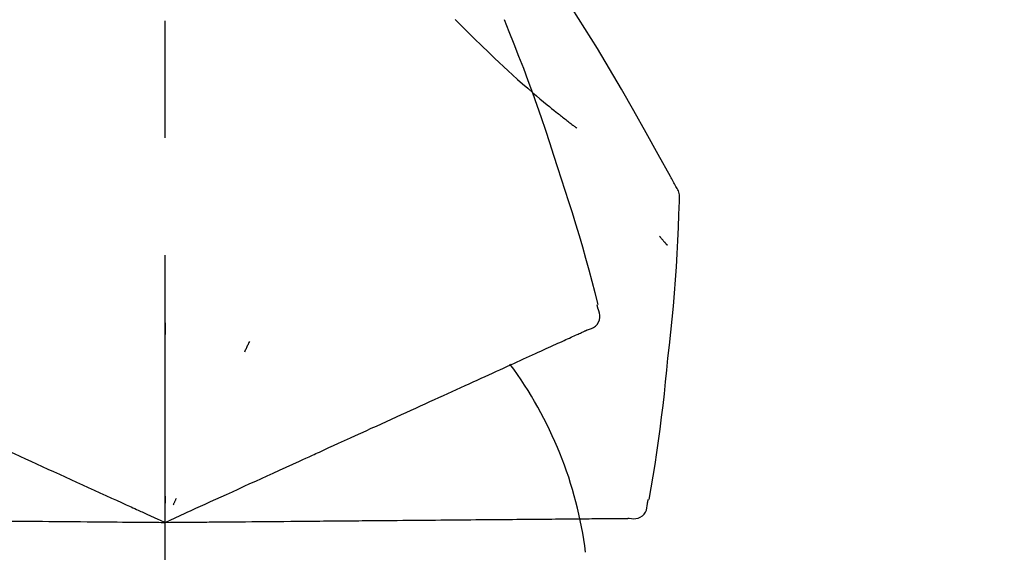
# Model space of a CAD drawing. Extents: x 163 to 26285, y -10810 to -2410.
# Drawn here: x 8493 to 8546, y -7853 to -7825 of the extents above; entities that cross this region are included whole.
import ezdxf

# ---------------------------------------------------------------- set-up
doc = ezdxf.new("R2010")
doc.units = 0
doc.header["$LTSCALE"] = 50
doc.header["$MEASUREMENT"] = 0
doc.linetypes.add('CENTER2', pattern=[1.125, 0.75, -0.125, 0.125, -0.125])
doc.layers.get('0').update_dxf_attribs({"linetype": 'CONTINUOUS'})
doc.layers.add('150-機器', color=8, linetype='CONTINUOUS')
doc.layers.add('166-寸法B', color=11, linetype='CONTINUOUS')
doc.styles.add('KH001', font='txt')
doc.dimstyles.new('KH1xx030', dxfattribs={"dimscale": 30, "dimtxt": 2, "dimasz": 0.6, "dimexe": 0.3, "dimexo": 1.2, "dimgap": 0.5, "dimtad": 3, "dimdec": 1, "dimdsep": 46, "dimlunit": 6, "dimtxsty": 'KH001', "dimblk": 'DOT', "dimcen": 1, "dimdle": 1, "dimclrd": 256, "dimclre": 256, "dimclrt": 256, "dimadec": 0, "dimazin": 0, "dimtfac": 1, "dimtdec": 1, "dimtix": 1, "dimtmove": 2, "dimatfit": 3, "dimldrblk": 'CLOSEDBLANK', "dimfxl": 1, "dimtolj": 1, "dimtzin": 0, "dimlwd": -1, "dimlwe": -1, "dimarcsym": 0})

# ---------------------------------------------------------------- blocks, each defined once
blk = doc.blocks.new('_Dot')
at = {"color": 0, "linetype": 'ByBlock', "lineweight": -2}
blk.add_line((-0.5, 0), (-1, 0), dxfattribs=at)
at = {"color": 0, "linetype": 'ByBlock', "const_width": 0.5}
blk.add_lwpolyline([(-0.25, 0, 1), (0.25, 0, 1)], format="xyb", close=True, dxfattribs=at)
blk = doc.blocks.new('*D13')
at = {"layer": '166-寸法B', "transparency": 16777216}
for p, q in [((7921.169, -7956.507), (7921.169, -7668.055)), ((8571.169, -7722.311), (8571.169, -7668.055)), ((7939.169, -7677.055), (8553.169, -7677.055))]:
    blk.add_line(p, q, dxfattribs=at)
at = {"layer": '166-寸法B', "transparency": 16777216, "xscale": 18, "yscale": 18, "zscale": 18, "rotation": 180}
blk.add_blockref('_Dot', (7921.169, -7677.055), dxfattribs=at)
at = {"layer": '166-寸法B', "transparency": 16777216, "xscale": 18, "yscale": 18, "zscale": 18}
blk.add_blockref('_Dot', (8571.169, -7677.055), dxfattribs=at)
at = {"layer": '166-寸法B', "transparency": 16777216, "insert": (8246.169, -7632.055), "char_height": 60, "attachment_point": 5, "style": 'KH001'}
blk.add_mtext('\\A1;650', dxfattribs=at)
blk = doc.blocks.new('_ClosedBlank')
at = {"color": 0, "linetype": 'ByBlock', "lineweight": -2}
for p, q in [((-1, 0.1667), (0, 0)), ((-1, 0.1667), (-1, -0.1667)), ((0, 0), (-1, -0.1667))]:
    blk.add_line(p, q, dxfattribs=at)
blk = doc.blocks.new('*D17')
at = {"layer": '166-寸法B', "transparency": 16777216}
for p, q in [((7921.169, -7956.507), (7921.169, -7533.055)), ((8721.169, -7956.507), (8721.169, -7533.055)), ((8703.169, -7542.055), (7939.169, -7542.055))]:
    blk.add_line(p, q, dxfattribs=at)
at = {"layer": '166-寸法B', "transparency": 16777216, "xscale": 18, "yscale": 18, "zscale": 18, "rotation": 180}
blk.add_blockref('_Dot', (7921.169, -7542.055), dxfattribs=at)
at = {"layer": '166-寸法B', "transparency": 16777216, "xscale": 18, "yscale": 18, "zscale": 18}
blk.add_blockref('_Dot', (8721.169, -7542.055), dxfattribs=at)
at = {"layer": '166-寸法B', "transparency": 16777216, "insert": (8321.169, -7497.055), "char_height": 60, "attachment_point": 5, "style": 'KH001'}
blk.add_mtext('\\A1;800', dxfattribs=at)

msp = doc.modelspace()

# ---------------------------------------------------------------- linework, layer by layer
at = {"layer": '150-機器', "color": 161, "linetype": 'CENTER2'}
msp.add_line((8501.169, -8043.482), (8501.169, -7739.548), dxfattribs=at)
at = {"layer": '150-機器', "color": 13, "linetype": 'Continuous'}
for points in [[(8528.423, -7833.563), (8528.386, -7833.497), (8528.35, -7833.431), (8528.314, -7833.365), (8528.277, -7833.299), (8528.24, -7833.233), (8528.204, -7833.167), (8528.167, -7833.101), (8528.131, -7833.035), (8527.484, -7831.867), (8526.839, -7830.698), (8526.188, -7829.532), (8525.526, -7828.372), (8524.887, -7827.286), (8524.235, -7826.208), (8523.569, -7825.139), (8522.892, -7824.076), (8522.204, -7823.022), (8521.509, -7821.973), (8520.807, -7820.928), (8520.103, -7819.885)], [(8516.67, -7824.675), (8516.655, -7824.66)], [(8516.67, -7824.675), (8516.723, -7824.729), (8516.775, -7824.782), (8516.828, -7824.836), (8516.88, -7824.889), (8516.986, -7824.997), (8517.092, -7825.105), (8517.198, -7825.213), (8517.304, -7825.321), (8517.463, -7825.479), (8517.623, -7825.637), (8517.784, -7825.794), (8517.945, -7825.95), (8518.147, -7826.146), (8518.349, -7826.341), (8518.552, -7826.535), (8518.755, -7826.729), (8518.993, -7826.953), (8519.232, -7827.176), (8519.472, -7827.397), (8519.714, -7827.617), (8519.981, -7827.857), (8520.249, -7828.095), (8520.519, -7828.331), (8520.791, -7828.566), (8520.981, -7828.727), (8521.172, -7828.887), (8521.363, -7829.047), (8521.556, -7829.205), (8521.676, -7829.303), (8521.796, -7829.401), (8521.917, -7829.499), (8522.038, -7829.596), (8522.096, -7829.642), (8522.153, -7829.688), (8522.21, -7829.733), (8522.267, -7829.779), (8522.324, -7829.824), (8522.38, -7829.868), (8522.436, -7829.912), (8522.493, -7829.957), (8522.548, -7830), (8522.603, -7830.043), (8522.659, -7830.086), (8522.714, -7830.129), (8522.768, -7830.171), (8522.822, -7830.213), (8522.877, -7830.254), (8522.931, -7830.296), (8522.967, -7830.323), (8523.002, -7830.35), (8523.038, -7830.376), (8523.073, -7830.403), (8523.091, -7830.416), (8523.109, -7830.43), (8523.126, -7830.443), (8523.144, -7830.457)], [(8522.123, -7832.575), (8521.91, -7831.908), (8521.695, -7831.242), (8521.477, -7830.576), (8521.255, -7829.913), (8521.027, -7829.251), (8520.792, -7828.592), (8520.551, -7827.935), (8520.304, -7827.28), (8520.052, -7826.627), (8519.794, -7825.977), (8519.534, -7825.328), (8519.272, -7824.679)], [(8524.271, -7839.86), (8524.113, -7839.247), (8523.953, -7838.634), (8523.79, -7838.022), (8523.624, -7837.41), (8523.452, -7836.801), (8523.276, -7836.193), (8523.094, -7835.586), (8522.907, -7834.981), (8522.715, -7834.378), (8522.52, -7833.776), (8522.322, -7833.175), (8522.123, -7832.575)], [(8528.609, -7834.351), (8528.615, -7834.282), (8528.62, -7834.214), (8528.622, -7834.145), (8528.62, -7834.076), (8528.612, -7834.006), (8528.599, -7833.937), (8528.58, -7833.869), (8528.556, -7833.803), (8528.527, -7833.741), (8528.494, -7833.681), (8528.459, -7833.621), (8528.423, -7833.563)], [(8528.001, -7842.732), (8528.078, -7842.036), (8528.153, -7841.34), (8528.224, -7840.644), (8528.291, -7839.947), (8528.351, -7839.25), (8528.405, -7838.552), (8528.453, -7837.854), (8528.494, -7837.155), (8528.528, -7836.456), (8528.558, -7835.757), (8528.584, -7835.058), (8528.608, -7834.359)], [(8527.549, -7836.221), (8527.559, -7836.232), (8527.568, -7836.243), (8527.577, -7836.254), (8527.587, -7836.266), (8527.604, -7836.286), (8527.621, -7836.306), (8527.638, -7836.327), (8527.655, -7836.347), (8527.679, -7836.374), (8527.702, -7836.402), (8527.726, -7836.429), (8527.749, -7836.457), (8527.768, -7836.479), (8527.787, -7836.502), (8527.806, -7836.524), (8527.825, -7836.546), (8527.84, -7836.563), (8527.855, -7836.58), (8527.87, -7836.597), (8527.885, -7836.614), (8527.895, -7836.626), (8527.906, -7836.638), (8527.917, -7836.65), (8527.928, -7836.661), (8527.934, -7836.667), (8527.94, -7836.673), (8527.946, -7836.678), (8527.952, -7836.684), (8527.954, -7836.686), (8527.957, -7836.688), (8527.959, -7836.69), (8527.961, -7836.693)], [(8523.703, -7841.211), (8523.818, -7841.175), (8523.93, -7841.134), (8524.035, -7841.083), (8524.131, -7841.017), (8524.222, -7840.921), (8524.294, -7840.807), (8524.343, -7840.681), (8524.366, -7840.551), (8524.363, -7840.434), (8524.341, -7840.319), (8524.308, -7840.205), (8524.268, -7840.091)], [(8524.268, -7840.091), (8524.264, -7840.073), (8524.261, -7840.055), (8524.257, -7840.037), (8524.253, -7840.019), (8524.249, -7840.001), (8524.245, -7839.983), (8524.241, -7839.965), (8524.238, -7839.947), (8524.234, -7839.928), (8524.23, -7839.91), (8524.226, -7839.892), (8524.222, -7839.874)], [(8501.173, -7840.843), (8501.173, -7840.894), (8501.173, -7840.945), (8501.173, -7840.996), (8501.173, -7841.047), (8501.173, -7841.099), (8501.173, -7841.15), (8501.173, -7841.201), (8501.173, -7841.252), (8501.173, -7841.303), (8501.173, -7841.355), (8501.173, -7841.406), (8501.173, -7841.457)], [(8523.39, -7841.354), (8523.431, -7841.336), (8523.471, -7841.317), (8523.512, -7841.299), (8523.553, -7841.28), (8523.569, -7841.273), (8523.585, -7841.265), (8523.601, -7841.258), (8523.617, -7841.251), (8523.627, -7841.246), (8523.637, -7841.242), (8523.647, -7841.237), (8523.657, -7841.232), (8523.658, -7841.232), (8523.659, -7841.231), (8523.661, -7841.231), (8523.662, -7841.23), (8523.663, -7841.23), (8523.664, -7841.229), (8523.665, -7841.229), (8523.666, -7841.229), (8523.667, -7841.228), (8523.668, -7841.228), (8523.669, -7841.227), (8523.67, -7841.227), (8523.671, -7841.226), (8523.672, -7841.226), (8523.673, -7841.225), (8523.674, -7841.225), (8523.676, -7841.224), (8523.678, -7841.223), (8523.68, -7841.222), (8523.683, -7841.221), (8523.684, -7841.22), (8523.685, -7841.22), (8523.686, -7841.219), (8523.687, -7841.219), (8523.688, -7841.219), (8523.689, -7841.218), (8523.69, -7841.218), (8523.691, -7841.217), (8523.692, -7841.217), (8523.693, -7841.216), (8523.694, -7841.216), (8523.695, -7841.215), (8523.696, -7841.215), (8523.697, -7841.214), (8523.698, -7841.214), (8523.699, -7841.213), (8523.7, -7841.213), (8523.701, -7841.212), (8523.702, -7841.212), (8523.703, -7841.211)], [(8522.015, -7841.981), (8522.126, -7841.93), (8522.237, -7841.88), (8522.348, -7841.829), (8522.459, -7841.778)], [(8522.459, -7841.778), (8522.554, -7841.735), (8522.648, -7841.692), (8522.743, -7841.649), (8522.837, -7841.606)], [(8522.837, -7841.606), (8522.915, -7841.571), (8522.992, -7841.535), (8523.07, -7841.5), (8523.148, -7841.465)], [(8523.148, -7841.465), (8523.208, -7841.437), (8523.269, -7841.409), (8523.33, -7841.382), (8523.39, -7841.354)], [(8505.668, -7841.841), (8505.647, -7841.887), (8505.625, -7841.934), (8505.603, -7841.98), (8505.582, -7842.027), (8505.56, -7842.073), (8505.538, -7842.119), (8505.517, -7842.166), (8505.495, -7842.212), (8505.473, -7842.259), (8505.452, -7842.305), (8505.43, -7842.351), (8505.409, -7842.398)], [(8520.933, -7842.474), (8521.076, -7842.409), (8521.219, -7842.344), (8521.362, -7842.278), (8521.506, -7842.213)], [(8521.506, -7842.213), (8521.633, -7842.155), (8521.76, -7842.097), (8521.888, -7842.039), (8522.015, -7841.981)], [(8519.601, -7843.081), (8519.775, -7843.002), (8519.949, -7842.922), (8520.123, -7842.843), (8520.297, -7842.764)], [(8520.297, -7842.764), (8520.456, -7842.691), (8520.615, -7842.619), (8520.774, -7842.547), (8520.933, -7842.474)], [(8527.001, -7850.262), (8527.105, -7849.637), (8527.208, -7849.012), (8527.309, -7848.386), (8527.405, -7847.76), (8527.497, -7847.133), (8527.583, -7846.506), (8527.664, -7845.878), (8527.739, -7845.249), (8527.809, -7844.62), (8527.875, -7843.991), (8527.939, -7843.361), (8528.001, -7842.732)], [(8518.848, -7843.424), (8519.036, -7843.338), (8519.225, -7843.253), (8519.413, -7843.167), (8519.601, -7843.081)], [(8517.176, -7844.186), (8517.391, -7844.088), (8517.607, -7843.99), (8517.822, -7843.892), (8518.038, -7843.793)], [(8518.038, -7843.793), (8518.24, -7843.701), (8518.443, -7843.609), (8518.645, -7843.517), (8518.848, -7843.424)], [(8516.263, -7844.602), (8516.491, -7844.498), (8516.719, -7844.394), (8516.947, -7844.29), (8517.176, -7844.186)], [(8515.303, -7845.04), (8515.543, -7844.93), (8515.783, -7844.821), (8516.023, -7844.712), (8516.263, -7844.602)], [(8513.256, -7845.972), (8513.517, -7845.854), (8513.778, -7845.735), (8514.039, -7845.616), (8514.3, -7845.497)], [(8514.3, -7845.497), (8514.551, -7845.382), (8514.802, -7845.268), (8515.053, -7845.154), (8515.303, -7845.04)], [(8512.175, -7846.465), (8512.446, -7846.342), (8512.716, -7846.219), (8512.986, -7846.096), (8513.256, -7845.972)], [(8511.06, -7846.973), (8511.339, -7846.846), (8511.618, -7846.719), (8511.897, -7846.592), (8512.175, -7846.465)], [(8506.93, -7848.856), (8507.284, -7848.694), (8507.638, -7848.533), (8507.993, -7848.371), (8508.347, -7848.21), (8508.517, -7848.132), (8508.688, -7848.054), (8508.858, -7847.977), (8509.029, -7847.899), (8509.123, -7847.856), (8509.217, -7847.813), (8509.311, -7847.771), (8509.404, -7847.728), (8509.658, -7847.612), (8509.912, -7847.496), (8510.166, -7847.381), (8510.42, -7847.265), (8510.58, -7847.192), (8510.74, -7847.119), (8510.9, -7847.046), (8511.06, -7846.973)], [(8492.242, -7847.413), (8492.536, -7847.547), (8492.83, -7847.681), (8493.125, -7847.815), (8493.419, -7847.949)], [(8493.419, -7847.949), (8493.719, -7848.086), (8494.019, -7848.223), (8494.319, -7848.359), (8494.619, -7848.496)], [(8494.619, -7848.496), (8494.924, -7848.635), (8495.228, -7848.774), (8495.533, -7848.913), (8495.838, -7849.052)], [(8495.838, -7849.052), (8496.147, -7849.192), (8496.455, -7849.333), (8496.764, -7849.474), (8497.072, -7849.614)], [(8505.7, -7849.416), (8506.008, -7849.276), (8506.315, -7849.136), (8506.622, -7848.996), (8506.93, -7848.856)], [(8497.072, -7849.614), (8497.384, -7849.756), (8497.696, -7849.898), (8498.008, -7850.04), (8498.319, -7850.182)], [(8504.449, -7849.986), (8504.762, -7849.844), (8505.075, -7849.701), (8505.388, -7849.558), (8505.7, -7849.416)], [(8498.319, -7850.182), (8498.581, -7850.302), (8498.842, -7850.421), (8499.104, -7850.54), (8499.365, -7850.659), (8499.459, -7850.702), (8499.554, -7850.745), (8499.648, -7850.788), (8499.742, -7850.831), (8499.81, -7850.862), (8499.878, -7850.893), (8499.946, -7850.924), (8500.015, -7850.955), (8500.206, -7851.042), (8500.397, -7851.129), (8500.588, -7851.217), (8500.78, -7851.304), (8500.877, -7851.348), (8500.974, -7851.392), (8501.071, -7851.437), (8501.169, -7851.481)], [(8501.169, -7851.481), (8501.437, -7851.359), (8501.705, -7851.237), (8501.973, -7851.115), (8502.241, -7850.993), (8502.384, -7850.927), (8502.526, -7850.862), (8502.669, -7850.797), (8502.812, -7850.732), (8502.939, -7850.674), (8503.065, -7850.617), (8503.192, -7850.559), (8503.319, -7850.501), (8503.601, -7850.373), (8503.884, -7850.244), (8504.166, -7850.115), (8504.449, -7849.986)], [(8501.169, -7850.079), (8501.169, -7850.11), (8501.169, -7850.142), (8501.169, -7850.173), (8501.169, -7850.204), (8501.169, -7850.235), (8501.169, -7850.267), (8501.169, -7850.298), (8501.169, -7850.329), (8501.169, -7850.361), (8501.169, -7850.392), (8501.169, -7850.423), (8501.169, -7850.454)], [(8501.762, -7850.21), (8501.748, -7850.239), (8501.735, -7850.267), (8501.722, -7850.296), (8501.709, -7850.324), (8501.695, -7850.352), (8501.682, -7850.381), (8501.669, -7850.409), (8501.656, -7850.437), (8501.642, -7850.466), (8501.629, -7850.494), (8501.616, -7850.522), (8501.603, -7850.551)], [(8525.932, -7851.265), (8526.052, -7851.279), (8526.171, -7851.287), (8526.288, -7851.283), (8526.402, -7851.261), (8526.524, -7851.21), (8526.636, -7851.135), (8526.732, -7851.04), (8526.806, -7850.931), (8526.851, -7850.823), (8526.878, -7850.709), (8526.894, -7850.591), (8526.904, -7850.471)], [(8526.904, -7850.471), (8526.908, -7850.453), (8526.912, -7850.435), (8526.915, -7850.417), (8526.919, -7850.399), (8526.923, -7850.381), (8526.927, -7850.363), (8526.931, -7850.345), (8526.935, -7850.327), (8526.938, -7850.309), (8526.942, -7850.291), (8526.946, -7850.273), (8526.95, -7850.254)], [(8524.565, -7851.277), (8524.669, -7851.276), (8524.773, -7851.275), (8524.876, -7851.274), (8524.98, -7851.273)], [(8524.98, -7851.273), (8525.066, -7851.273), (8525.151, -7851.272), (8525.236, -7851.271), (8525.321, -7851.27)], [(8525.321, -7851.27), (8525.388, -7851.27), (8525.455, -7851.269), (8525.521, -7851.269), (8525.588, -7851.268)], [(8525.588, -7851.268), (8525.633, -7851.268), (8525.677, -7851.267), (8525.722, -7851.267), (8525.767, -7851.266), (8525.784, -7851.266), (8525.802, -7851.266), (8525.82, -7851.266), (8525.838, -7851.266), (8525.849, -7851.266), (8525.86, -7851.266), (8525.87, -7851.265), (8525.881, -7851.265), (8525.883, -7851.265), (8525.884, -7851.265), (8525.885, -7851.265), (8525.886, -7851.265), (8525.888, -7851.265), (8525.889, -7851.265), (8525.89, -7851.265), (8525.891, -7851.265), (8525.892, -7851.265), (8525.893, -7851.265), (8525.894, -7851.265), (8525.896, -7851.265), (8525.897, -7851.265), (8525.898, -7851.265), (8525.899, -7851.265), (8525.9, -7851.265), (8525.902, -7851.265), (8525.905, -7851.265), (8525.907, -7851.265), (8525.909, -7851.265), (8525.91, -7851.265), (8525.912, -7851.265), (8525.913, -7851.265), (8525.914, -7851.265), (8525.915, -7851.265), (8525.916, -7851.265), (8525.917, -7851.265), (8525.918, -7851.265), (8525.92, -7851.265), (8525.921, -7851.265), (8525.922, -7851.265), (8525.923, -7851.265), (8525.924, -7851.265), (8525.925, -7851.265), (8525.927, -7851.265), (8525.928, -7851.265), (8525.929, -7851.265), (8525.93, -7851.265), (8525.931, -7851.265), (8525.932, -7851.265)], [(8492.652, -7851.407), (8492.982, -7851.41), (8493.312, -7851.412), (8493.641, -7851.415), (8493.971, -7851.418)], [(8493.971, -7851.418), (8494.306, -7851.421), (8494.641, -7851.424), (8494.976, -7851.427), (8495.311, -7851.43)], [(8495.311, -7851.43), (8495.65, -7851.433), (8495.989, -7851.436), (8496.328, -7851.439), (8496.667, -7851.442)], [(8496.667, -7851.442), (8497.01, -7851.445), (8497.352, -7851.448), (8497.695, -7851.451), (8498.037, -7851.454)], [(8498.037, -7851.454), (8498.325, -7851.456), (8498.612, -7851.459), (8498.899, -7851.461), (8499.187, -7851.464), (8499.29, -7851.465), (8499.394, -7851.466), (8499.497, -7851.466), (8499.601, -7851.467), (8499.676, -7851.468), (8499.751, -7851.469), (8499.826, -7851.469), (8499.901, -7851.47), (8500.111, -7851.472), (8500.321, -7851.474), (8500.531, -7851.475), (8500.741, -7851.477), (8500.848, -7851.478), (8500.955, -7851.479), (8501.062, -7851.48), (8501.169, -7851.481)], [(8501.169, -7851.481), (8501.463, -7851.478), (8501.758, -7851.476), (8502.052, -7851.473), (8502.347, -7851.471), (8502.504, -7851.469), (8502.661, -7851.468), (8502.818, -7851.467), (8502.974, -7851.465), (8503.114, -7851.464), (8503.253, -7851.463), (8503.392, -7851.462), (8503.531, -7851.46), (8503.842, -7851.458), (8504.152, -7851.455), (8504.463, -7851.452), (8504.773, -7851.45)], [(8504.773, -7851.45), (8505.117, -7851.447), (8505.461, -7851.444), (8505.805, -7851.441), (8506.149, -7851.438)], [(8506.149, -7851.438), (8506.486, -7851.435), (8506.824, -7851.432), (8507.162, -7851.429), (8507.5, -7851.426)], [(8507.5, -7851.426), (8507.889, -7851.422), (8508.278, -7851.419), (8508.667, -7851.416), (8509.057, -7851.412), (8509.244, -7851.411), (8509.431, -7851.409), (8509.619, -7851.407), (8509.806, -7851.406), (8509.909, -7851.405), (8510.013, -7851.404), (8510.116, -7851.403), (8510.219, -7851.402), (8510.498, -7851.4), (8510.777, -7851.397), (8511.056, -7851.395), (8511.335, -7851.392), (8511.511, -7851.391), (8511.687, -7851.389), (8511.863, -7851.388), (8512.039, -7851.386)], [(8512.039, -7851.386), (8512.345, -7851.384), (8512.651, -7851.381), (8512.958, -7851.378), (8513.264, -7851.376)], [(8513.264, -7851.376), (8513.561, -7851.373), (8513.858, -7851.37), (8514.155, -7851.368), (8514.452, -7851.365)], [(8514.452, -7851.365), (8514.739, -7851.363), (8515.025, -7851.36), (8515.312, -7851.358), (8515.599, -7851.355)], [(8515.599, -7851.355), (8515.875, -7851.353), (8516.15, -7851.35), (8516.426, -7851.348), (8516.701, -7851.346)], [(8516.701, -7851.346), (8516.965, -7851.343), (8517.229, -7851.341), (8517.492, -7851.339), (8517.756, -7851.336)], [(8517.756, -7851.336), (8518.007, -7851.334), (8518.257, -7851.332), (8518.508, -7851.33), (8518.759, -7851.328)], [(8518.759, -7851.328), (8518.996, -7851.325), (8519.233, -7851.323), (8519.47, -7851.321), (8519.707, -7851.319)], [(8519.707, -7851.319), (8519.929, -7851.317), (8520.151, -7851.315), (8520.374, -7851.313), (8520.596, -7851.312)], [(8520.596, -7851.312), (8520.803, -7851.31), (8521.01, -7851.308), (8521.217, -7851.306), (8521.425, -7851.304)], [(8521.425, -7851.304), (8521.616, -7851.303), (8521.807, -7851.301), (8521.998, -7851.299), (8522.189, -7851.298)], [(8522.189, -7851.298), (8522.364, -7851.296), (8522.538, -7851.295), (8522.713, -7851.293), (8522.887, -7851.292)], [(8522.887, -7851.292), (8523.045, -7851.29), (8523.202, -7851.289), (8523.36, -7851.287), (8523.517, -7851.286)], [(8523.517, -7851.286), (8523.657, -7851.285), (8523.797, -7851.284), (8523.937, -7851.282), (8524.077, -7851.281)], [(8524.077, -7851.281), (8524.199, -7851.28), (8524.321, -7851.279), (8524.443, -7851.278), (8524.565, -7851.277)]]:
    msp.add_lwpolyline(points, dxfattribs=at)
msp.add_arc((8502.424, -7855.767), 21.355, 7.2376, 36.5928, dxfattribs=at)

# ---------------------------------------------------------------- dimensions: what is measured, and where the dimension line sits
at = {"layer": '166-寸法B'}
for base, p1, p2, picture, middle in [((7921.169, -7542.055), (8721.169, -7992.507), (7921.169, -7992.507), '*D17', (8321.169, -7497.055)), ((8571.169, -7677.055), (7921.169, -7992.507), (8571.169, -7758.311), '*D13', (8246.169, -7632.055))]:
    dim = msp.add_linear_dim(base=base, p1=p1, p2=p2, dimstyle='KH1xx030', dxfattribs=at)
    dim.commit()
    dim.dimension.update_dxf_attribs({"geometry": picture, "text_midpoint": middle})

doc.saveas('drawing.dxf')
